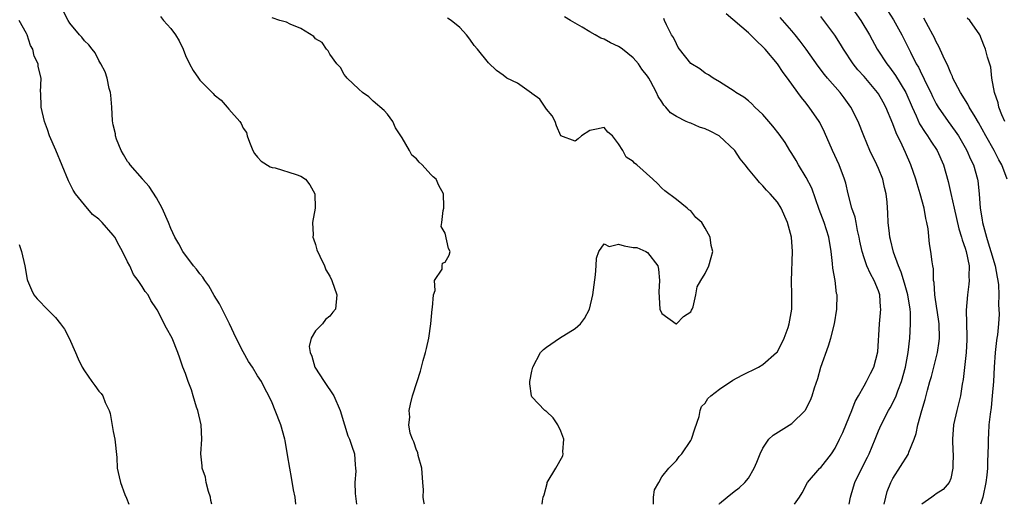
# Model space of a CAD drawing. Units: inches. Extents: x 2541000 to 2544000, y 1557000 to 1560000.
# Drawn here: x 2541444 to 2541580, y 1557000 to 1557067 of the extents above; entities that cross this region are included whole.
import ezdxf

# ---------------------------------------------------------------- set-up
doc = ezdxf.new("R2010")
doc.units = ezdxf.units.IN
doc.header["$MEASUREMENT"] = 0
doc.layers.add('LD25411557_2ft', color=30, linetype='Continuous')

msp = doc.modelspace()

# ---------------------------------------------------------------- linework, layer by layer
at = {"layer": 'LD25411557_2ft'}
for points, elevation in [([(2541482.29, 1557000), (2541482.18, 1557001), (2541481.98, 1557002.02), (2541481.7, 1557003.7), (2541481.44, 1557005), (2541481.16, 1557006.84), (2541480.81, 1557008.81), (2541480.79, 1557009), (2541480.21, 1557011), (2541479.43, 1557013), (2541479, 1557014.03), (2541478.57, 1557015), (2541478.02, 1557016.02), (2541477.52, 1557017), (2541477, 1557017.8), (2541476.28, 1557019), (2541475.76, 1557019.76), (2541475, 1557021.12), (2541474.04, 1557023), (2541473.09, 1557025), (2541471.74, 1557027.74), (2541471, 1557028.92), (2541470.24, 1557030.24), (2541469.67, 1557031), (2541469.43, 1557031.43), (2541469, 1557031.91), (2541468.54, 1557032.54), (2541468.12, 1557033), (2541466.63, 1557035), (2541466.07, 1557036.07), (2541465.52, 1557037), (2541465, 1557038.18), (2541464.66, 1557039), (2541463.8, 1557041), (2541463, 1557042.44), (2541461.98, 1557043.98), (2541461.07, 1557045), (2541461.05, 1557045.05), (2541459.33, 1557047), (2541459.22, 1557047.22), (2541459, 1557047.47), (2541458.44, 1557048.44), (2541458.08, 1557049), (2541457.46, 1557050.54), (2541457.31, 1557051), (2541457.3, 1557051.3), (2541457, 1557052.54), (2541456.92, 1557053.08), (2541456.8, 1557055), (2541456.65, 1557056.65), (2541456.6, 1557057), (2541456.45, 1557057.55), (2541456.14, 1557059), (2541455.88, 1557059.88), (2541455.3, 1557061), (2541455, 1557061.43), (2541454.49, 1557062.49), (2541454.06, 1557063), (2541453.63, 1557063.63), (2541453, 1557064.16), (2541452.66, 1557064.66), (2541452.33, 1557065), (2541451, 1557066.63), (2541450.75, 1557067), (2541450.15, 1557068.15)], 8224), ([(2541559.1, 1557069), (2541560.57, 1557067), (2541561.75, 1557065), (2541562.82, 1557063), (2541564.14, 1557061), (2541564.52, 1557060.52), (2541565.37, 1557059.37), (2541566.78, 1557057), (2541567.65, 1557055), (2541568.21, 1557053.79), (2541568.69, 1557052.69), (2541569.46, 1557051.46), (2541569.8, 1557051), (2541570.26, 1557050.26), (2541571.13, 1557049), (2541572.01, 1557047), (2541572.67, 1557044.67), (2541573.04, 1557043.04), (2541573.47, 1557041), (2541574.13, 1557038.13), (2541574.5, 1557037), (2541574.6, 1557036.6), (2541575, 1557035.47), (2541575.14, 1557035), (2541575.54, 1557033), (2541575.53, 1557031.53), (2541575.57, 1557031), (2541575.53, 1557030.47), (2541575.31, 1557029), (2541575.13, 1557026.87), (2541575.25, 1557023.25), (2541575.23, 1557022.77), (2541575.14, 1557021), (2541574.74, 1557017.26), (2541574.61, 1557016.61), (2541574.35, 1557015), (2541573.85, 1557013), (2541573.41, 1557011), (2541573.26, 1557009), (2541573.31, 1557007.31), (2541573.33, 1557007), (2541573.3, 1557005.3), (2541573.32, 1557005), (2541573, 1557003.56), (2541572.78, 1557003), (2541571.95, 1557002.05), (2541571, 1557001.47), (2541570.75, 1557001.25), (2541570.37, 1557001), (2541569, 1557000.02), (2541568.99, 1557000)], 8206), ([(2541563.81, 1557069), (2541565.09, 1557067.09), (2541566.23, 1557065), (2541567.42, 1557062.58), (2541568.23, 1557061), (2541568.52, 1557060.52), (2541569, 1557059.51), (2541569.18, 1557059.18), (2541569.48, 1557058.52), (2541570.23, 1557057), (2541570.48, 1557056.48), (2541571, 1557055.45), (2541571.26, 1557055), (2541572.63, 1557053), (2541573.64, 1557051.64), (2541574.06, 1557051), (2541575, 1557049.41), (2541575.23, 1557049), (2541575.76, 1557047.76), (2541576.15, 1557047), (2541576.73, 1557045), (2541576.77, 1557044.77), (2541576.93, 1557043), (2541577.08, 1557041), (2541577.37, 1557039.37), (2541577.41, 1557039), (2541577.94, 1557037), (2541578.19, 1557036.19), (2541578.58, 1557035), (2541579.18, 1557033), (2541579.44, 1557031.44), (2541579.54, 1557031), (2541579.63, 1557030.37), (2541579.66, 1557029), (2541579.61, 1557027.61), (2541579.69, 1557027), (2541579.7, 1557026.3), (2541579.63, 1557025), (2541579.48, 1557023.48), (2541579.4, 1557023), (2541579.33, 1557022.67), (2541579.17, 1557021), (2541579.02, 1557019), (2541578.91, 1557017), (2541578.75, 1557015), (2541578.6, 1557013.4), (2541578.46, 1557012.46), (2541578.3, 1557011), (2541578.22, 1557009.78), (2541578.19, 1557009), (2541578.21, 1557008.21), (2541578.16, 1557007), (2541578.08, 1557005.92), (2541578.09, 1557005), (2541578.01, 1557004.01), (2541577.88, 1557003), (2541577.46, 1557001), (2541577.14, 1557000)], 8204), ([(2541470.65, 1557000), (2541470.53, 1557000.54), (2541470.46, 1557001), (2541470.21, 1557001.79), (2541469.89, 1557003), (2541469.76, 1557003.76), (2541469.33, 1557005), (2541469.33, 1557005.33), (2541469.14, 1557007), (2541469.28, 1557009), (2541469.2, 1557011), (2541468.71, 1557013), (2541468.55, 1557013.45), (2541468.05, 1557015), (2541467.83, 1557015.83), (2541467.37, 1557017), (2541467, 1557018.12), (2541466.65, 1557019), (2541466.21, 1557020.21), (2541465.95, 1557021), (2541465.17, 1557023), (2541464.4, 1557024.4), (2541463.1, 1557026.9), (2541463, 1557027.07), (2541462.22, 1557028.22), (2541461.84, 1557029), (2541461.44, 1557029.44), (2541461, 1557030.16), (2541460.47, 1557031), (2541459.82, 1557031.82), (2541459.29, 1557033), (2541459, 1557033.56), (2541458.3, 1557035), (2541457.82, 1557035.82), (2541457.2, 1557037), (2541457, 1557037.28), (2541455.46, 1557039), (2541455, 1557039.47), (2541454.14, 1557040.14), (2541453, 1557041.44), (2541451.79, 1557043), (2541451.47, 1557043.47), (2541451, 1557044.41), (2541450.79, 1557044.79), (2541449.04, 1557049.04), (2541448.17, 1557051), (2541447.89, 1557051.89), (2541447.46, 1557053), (2541447.01, 1557054.99), (2541446.96, 1557056.96), (2541446.94, 1557057.06), (2541447.02, 1557059), (2541446.61, 1557060.61), (2541446.6, 1557061), (2541446.03, 1557062.03), (2541445.87, 1557063), (2541445.54, 1557063.54), (2541445.09, 1557065), (2541445, 1557065.17), (2541443.98, 1557067)], 8226), ([(2541463.54, 1557067.54), (2541463.95, 1557067), (2541465, 1557065.87), (2541465.64, 1557065), (2541466.15, 1557064.15), (2541466.67, 1557063), (2541467, 1557062.12), (2541467.57, 1557061), (2541468.07, 1557060.07), (2541468.8, 1557059), (2541469, 1557058.74), (2541470.86, 1557056.86), (2541471, 1557056.69), (2541471.96, 1557055.96), (2541472.78, 1557055), (2541473, 1557054.72), (2541474.53, 1557053), (2541474.73, 1557052.73), (2541475, 1557052.08), (2541475.46, 1557051.46), (2541475.54, 1557051), (2541475.88, 1557050.12), (2541476.34, 1557049), (2541476.55, 1557048.55), (2541477, 1557048.07), (2541477.5, 1557047.5), (2541478.74, 1557046.74), (2541479, 1557046.65), (2541479.44, 1557046.56), (2541482.33, 1557045.67), (2541483, 1557045.44), (2541483.61, 1557045), (2541484.21, 1557044.21), (2541484.94, 1557043), (2541484.99, 1557041), (2541484.62, 1557039), (2541484.69, 1557037.31), (2541484.67, 1557037), (2541484.73, 1557036.73), (2541485, 1557035.96), (2541485.21, 1557035.21), (2541485.64, 1557034.36), (2541486.25, 1557033), (2541486.46, 1557032.46), (2541487, 1557031.58), (2541487.27, 1557031), (2541487.97, 1557029), (2541487.78, 1557027), (2541487.41, 1557026.59), (2541487, 1557026.04), (2541486.42, 1557025.58), (2541485.97, 1557025), (2541485, 1557024.03), (2541484.4, 1557023), (2541484.14, 1557021.86), (2541484.27, 1557021), (2541484.52, 1557020.52), (2541484.93, 1557019), (2541486.2, 1557017), (2541487.54, 1557015), (2541488.45, 1557013), (2541489.02, 1557011.02), (2541489.48, 1557009.48), (2541489.72, 1557009), (2541490.03, 1557008.03), (2541490.43, 1557007), (2541490.52, 1557005.48), (2541490.58, 1557005), (2541490.6, 1557004.6), (2541490.48, 1557003), (2541490.51, 1557001.49), (2541490.71, 1557000)], 8222), ([(2541500.11, 1557000), (2541500.09, 1557000.09), (2541499.95, 1557001), (2541499.99, 1557002.01), (2541499.9, 1557003), (2541499.76, 1557005), (2541499.23, 1557006.77), (2541499.19, 1557007.19), (2541499, 1557007.51), (2541498.65, 1557008.65), (2541498.44, 1557009), (2541498.14, 1557009.86), (2541497.94, 1557011), (2541498.07, 1557012.07), (2541498.01, 1557013), (2541498.16, 1557013.84), (2541498.47, 1557015), (2541499.08, 1557017), (2541499.57, 1557018.43), (2541499.68, 1557019), (2541499.93, 1557019.93), (2541500.25, 1557021), (2541500.4, 1557021.59), (2541500.7, 1557023), (2541500.99, 1557025), (2541501.19, 1557027), (2541501.24, 1557027.24), (2541501.35, 1557029), (2541501.6, 1557029.6), (2541501.52, 1557031), (2541502.57, 1557032.57), (2541502.55, 1557033), (2541502.6, 1557033.4), (2541503, 1557033.54), (2541503.53, 1557034.47), (2541503.67, 1557035), (2541503.43, 1557035.43), (2541503, 1557037.55), (2541502.44, 1557038.44), (2541502.52, 1557039), (2541502.69, 1557040.69), (2541502.79, 1557041), (2541502.8, 1557041.2), (2541502.76, 1557043), (2541502.12, 1557044.12), (2541501.72, 1557045), (2541501.33, 1557045.33), (2541501, 1557045.64), (2541499.81, 1557047), (2541499.36, 1557047.36), (2541499, 1557047.81), (2541498.34, 1557048.34), (2541498.02, 1557049), (2541497, 1557050.74), (2541496.11, 1557052.11), (2541495.71, 1557053), (2541495, 1557054.02), (2541494.53, 1557054.53), (2541493, 1557055.81), (2541492.42, 1557056.42), (2541491.53, 1557057), (2541491, 1557057.48), (2541489.39, 1557059), (2541489.21, 1557059.21), (2541489, 1557059.5), (2541488.49, 1557060.49), (2541487.98, 1557061), (2541487, 1557062.34), (2541486.79, 1557062.79), (2541486.52, 1557063), (2541485.92, 1557063.92), (2541485, 1557064.45), (2541484.78, 1557064.78), (2541483, 1557065.86), (2541481.53, 1557066.47), (2541481, 1557066.76), (2541480.09, 1557067), (2541479, 1557067.34)], 8220), ([(2541516.43, 1557000), (2541516.44, 1557000.44), (2541516.56, 1557001), (2541516.71, 1557001.29), (2541517.1, 1557002.9), (2541517.11, 1557003), (2541518.29, 1557005), (2541519.27, 1557006.73), (2541519.31, 1557007), (2541519.28, 1557007.28), (2541519.4, 1557009), (2541519, 1557010.14), (2541518.6, 1557011), (2541517.96, 1557011.96), (2541517, 1557012.87), (2541516.91, 1557012.91), (2541516.78, 1557013), (2541515, 1557014.9), (2541514.93, 1557015), (2541514.7, 1557016.7), (2541514.72, 1557017), (2541515, 1557018.43), (2541515.14, 1557019), (2541516.17, 1557021), (2541516.59, 1557021.41), (2541517, 1557021.76), (2541518.8, 1557023), (2541521, 1557024.33), (2541521.73, 1557025), (2541522.3, 1557025.7), (2541522.97, 1557027), (2541523.42, 1557029), (2541523.78, 1557031.78), (2541523.91, 1557033), (2541523.94, 1557034.06), (2541524.28, 1557035), (2541525, 1557036.07), (2541525.7, 1557035.7), (2541527, 1557036), (2541527.76, 1557035.76), (2541529, 1557035.57), (2541529.53, 1557035.53), (2541530.78, 1557035), (2541531, 1557034.85), (2541532.44, 1557033), (2541532.55, 1557032.55), (2541532.68, 1557031), (2541532.59, 1557029.41), (2541532.62, 1557028.62), (2541532.71, 1557027), (2541533, 1557026.42), (2541534.97, 1557025), (2541535, 1557024.99), (2541535.98, 1557026.02), (2541537, 1557026.66), (2541537.11, 1557026.89), (2541537.19, 1557027), (2541537.32, 1557027.33), (2541537.7, 1557029), (2541537.89, 1557030.11), (2541538.41, 1557031), (2541539, 1557031.94), (2541539.48, 1557033), (2541539.84, 1557034.16), (2541540.06, 1557035), (2541539.82, 1557035.82), (2541539.7, 1557037), (2541539, 1557038.25), (2541538.51, 1557039), (2541537.72, 1557039.72), (2541537, 1557040.62), (2541536.75, 1557040.75), (2541536.52, 1557041), (2541535, 1557042.22), (2541533.39, 1557043.39), (2541533, 1557043.75), (2541532.39, 1557044.39), (2541531.74, 1557045), (2541529.53, 1557047), (2541529.21, 1557047.21), (2541529, 1557047.47), (2541528.06, 1557048.06), (2541527.59, 1557049), (2541527, 1557049.92), (2541526.14, 1557051), (2541525.51, 1557051.51), (2541525, 1557052.16), (2541523.92, 1557051.92), (2541523, 1557051.76), (2541521.88, 1557051), (2541521.41, 1557050.59), (2541521, 1557050.27), (2541519, 1557051.02), (2541518.41, 1557052.41), (2541518.21, 1557053), (2541517.8, 1557053.8), (2541517, 1557054.69), (2541516.84, 1557055), (2541516.09, 1557056.09), (2541515, 1557056.88), (2541514.94, 1557056.94), (2541513, 1557058.32), (2541511.54, 1557059), (2541511, 1557059.42), (2541510.07, 1557060.07), (2541509, 1557061.11), (2541507.48, 1557063), (2541507, 1557063.54), (2541506.38, 1557064.38), (2541505.95, 1557065), (2541505, 1557066), (2541503.81, 1557067), (2541503.32, 1557067.32)], 8218), ([(2541531.84, 1557000), (2541531.85, 1557001), (2541531.99, 1557002.01), (2541532.57, 1557003), (2541533, 1557003.82), (2541533.96, 1557005), (2541535, 1557006.07), (2541535.4, 1557006.6), (2541535.77, 1557007), (2541537, 1557008.83), (2541537.09, 1557009), (2541537.55, 1557010.45), (2541538.16, 1557012.16), (2541538.32, 1557013), (2541538.48, 1557013.52), (2541539, 1557014.01), (2541539.37, 1557014.63), (2541539.8, 1557015), (2541541, 1557015.93), (2541542.82, 1557017.18), (2541544.11, 1557017.89), (2541546.38, 1557019), (2541547, 1557019.34), (2541548.89, 1557021), (2541549, 1557021.13), (2541549.92, 1557023), (2541550.47, 1557024.47), (2541550.65, 1557025), (2541551.01, 1557027), (2541551, 1557029), (2541550.93, 1557030.93), (2541551.09, 1557035), (2541550.94, 1557037), (2541550.52, 1557038.52), (2541550.4, 1557039), (2541549.51, 1557041), (2541549, 1557041.82), (2541548, 1557043), (2541547.51, 1557043.51), (2541547, 1557044.11), (2541546.53, 1557044.53), (2541546.13, 1557045), (2541545, 1557046.38), (2541544.53, 1557047), (2541543.85, 1557047.85), (2541543.09, 1557049), (2541540.95, 1557051), (2541539.67, 1557051.67), (2541539, 1557051.99), (2541538.23, 1557052.23), (2541537, 1557052.75), (2541536.8, 1557052.8), (2541536.37, 1557053), (2541535, 1557053.7), (2541534.21, 1557054.21), (2541533.54, 1557055), (2541533.26, 1557055.26), (2541533, 1557055.71), (2541532.47, 1557056.47), (2541532.24, 1557057), (2541531.41, 1557058.59), (2541531.17, 1557059), (2541531, 1557059.26), (2541530.22, 1557060.22), (2541529.76, 1557061), (2541529, 1557061.82), (2541527.52, 1557063), (2541527.22, 1557063.22), (2541527, 1557063.36), (2541525.87, 1557063.87), (2541525, 1557064.38), (2541524.53, 1557064.53), (2541523.75, 1557065), (2541523, 1557065.4), (2541521.95, 1557066.05), (2541521, 1557066.59), (2541520.35, 1557067), (2541519.49, 1557067.49)], 8216), ([(2541540.91, 1557000), (2541541, 1557000.1), (2541542.02, 1557001), (2541543, 1557001.79), (2541543.7, 1557002.3), (2541544.48, 1557003), (2541545, 1557003.62), (2541545.8, 1557005), (2541546.16, 1557005.84), (2541546.6, 1557007), (2541547, 1557007.79), (2541547.83, 1557009), (2541548.43, 1557009.57), (2541551, 1557011.19), (2541552.84, 1557013), (2541552.91, 1557013.09), (2541553.59, 1557014.41), (2541553.81, 1557015), (2541554.13, 1557016.13), (2541554.59, 1557017.41), (2541555.03, 1557019), (2541556.07, 1557021.93), (2541556.4, 1557023), (2541556.91, 1557025), (2541557.22, 1557027), (2541557.26, 1557029), (2541557.2, 1557029.2), (2541557, 1557031), (2541556.69, 1557032.69), (2541556.65, 1557033.35), (2541556.44, 1557035), (2541556.1, 1557037), (2541555.46, 1557039), (2541554.79, 1557040.79), (2541553.76, 1557043.76), (2541553, 1557045.24), (2541551.93, 1557047), (2541551.61, 1557047.61), (2541551, 1557048.57), (2541550.71, 1557049), (2541550.07, 1557050.07), (2541549.24, 1557051.24), (2541548.37, 1557052.37), (2541547, 1557053.97), (2541545.88, 1557055), (2541545.45, 1557055.45), (2541545, 1557055.85), (2541544.35, 1557056.35), (2541543.25, 1557057), (2541543, 1557057.2), (2541541, 1557058.51), (2541540.11, 1557059), (2541539.45, 1557059.45), (2541539, 1557059.67), (2541538.27, 1557060.27), (2541537, 1557061.02), (2541535.44, 1557063), (2541535.26, 1557063.26), (2541535, 1557063.74), (2541534.61, 1557064.61), (2541534.34, 1557065), (2541533.62, 1557066.38), (2541533.35, 1557067), (2541533.27, 1557067.27)], 8214), ([(2541551.36, 1557000), (2541552.07, 1557001), (2541552.43, 1557001.57), (2541553.17, 1557003), (2541554.88, 1557005), (2541555, 1557005.11), (2541556.51, 1557007), (2541557, 1557007.76), (2541557.62, 1557009), (2541558.05, 1557009.95), (2541559, 1557012.18), (2541559.32, 1557013), (2541559.75, 1557014.25), (2541560.21, 1557015), (2541561, 1557016.41), (2541561.36, 1557017), (2541561.88, 1557018.12), (2541562.35, 1557019), (2541562.9, 1557021.1), (2541563.15, 1557025), (2541563.33, 1557027), (2541563.29, 1557027.29), (2541563.18, 1557029), (2541563, 1557029.54), (2541562.4, 1557031), (2541561.89, 1557031.89), (2541561.4, 1557033), (2541561, 1557034.13), (2541560.73, 1557035), (2541560.42, 1557036.42), (2541560.33, 1557037), (2541560.11, 1557037.89), (2541559.89, 1557039), (2541559.76, 1557039.76), (2541559.32, 1557041), (2541558.81, 1557043), (2541558.47, 1557044.47), (2541558.31, 1557045), (2541557.54, 1557047), (2541556.61, 1557049), (2541555.52, 1557051.52), (2541554.87, 1557052.87), (2541554.8, 1557053), (2541553.42, 1557055), (2541553.23, 1557055.23), (2541553, 1557055.52), (2541552.32, 1557056.32), (2541551.85, 1557057), (2541550.41, 1557059), (2541549.8, 1557059.8), (2541549, 1557060.98), (2541547.31, 1557063), (2541547, 1557063.35), (2541546.14, 1557064.14), (2541545.28, 1557065), (2541545, 1557065.26), (2541541.9, 1557067.9)], 8212), ([(2541558.96, 1557000), (2541559.14, 1557001), (2541559.56, 1557002.44), (2541559.71, 1557003), (2541560.67, 1557005), (2541561.48, 1557006.52), (2541561.71, 1557007), (2541562.56, 1557009), (2541563, 1557010.15), (2541563.36, 1557011), (2541564.4, 1557013), (2541564.63, 1557013.37), (2541565, 1557014.03), (2541565.46, 1557015), (2541565.69, 1557015.69), (2541566.2, 1557017), (2541566.74, 1557019), (2541567.12, 1557021), (2541567.34, 1557023), (2541567.44, 1557025), (2541567.43, 1557026.57), (2541567.39, 1557027), (2541567.08, 1557029), (2541566.62, 1557030.62), (2541566.16, 1557032.16), (2541565.78, 1557033), (2541565.08, 1557034.92), (2541564.68, 1557036.68), (2541564.59, 1557037), (2541564.52, 1557037.48), (2541564.36, 1557039), (2541564.29, 1557040.29), (2541564.18, 1557041.82), (2541564.07, 1557043), (2541563.85, 1557043.85), (2541563.61, 1557045), (2541563, 1557046.48), (2541562.77, 1557047), (2541561.79, 1557049), (2541560.95, 1557051), (2541560.18, 1557053), (2541559.17, 1557055), (2541558.25, 1557056.25), (2541557.67, 1557057), (2541555.93, 1557059), (2541555.51, 1557059.51), (2541554.65, 1557060.65), (2541552.96, 1557063), (2541552.13, 1557064.13), (2541551.46, 1557065), (2541551, 1557065.56), (2541549.4, 1557067.4)], 8210), ([(2541563.8, 1557000), (2541564, 1557001), (2541564.21, 1557001.79), (2541564.71, 1557003), (2541565, 1557003.58), (2541567.1, 1557006.9), (2541567.15, 1557007), (2541567.21, 1557007.21), (2541567.92, 1557009), (2541568.21, 1557009.79), (2541568.46, 1557011), (2541569.02, 1557013), (2541569.47, 1557014.53), (2541569.78, 1557015.78), (2541570.11, 1557017), (2541570.32, 1557017.68), (2541571.18, 1557021), (2541571.4, 1557022.6), (2541571.45, 1557023), (2541571.39, 1557025), (2541571.12, 1557026.88), (2541571.1, 1557027.1), (2541570.81, 1557029), (2541570.72, 1557030.72), (2541570.64, 1557031), (2541570.6, 1557032.6), (2541570.51, 1557033), (2541570.43, 1557033.57), (2541570.26, 1557035), (2541570.06, 1557036.06), (2541569.86, 1557038.14), (2541569.7, 1557039), (2541569.56, 1557039.56), (2541569.31, 1557041), (2541568.77, 1557043), (2541568.35, 1557044.35), (2541568.18, 1557045), (2541567.49, 1557047), (2541566.72, 1557048.72), (2541566.29, 1557049.71), (2541565.44, 1557051.44), (2541565, 1557052.66), (2541564.01, 1557055), (2541563.66, 1557055.66), (2541563, 1557056.82), (2541562.88, 1557057), (2541561, 1557059.22), (2541560.15, 1557060.15), (2541559.48, 1557061), (2541558.15, 1557063), (2541557.72, 1557063.72), (2541556.96, 1557064.96), (2541555.45, 1557067), (2541555, 1557067.55)], 8208), ([(2541580.81, 1557045), (2541580.08, 1557047), (2541579.69, 1557047.69), (2541579.02, 1557049), (2541577.88, 1557051), (2541576.85, 1557052.85), (2541576.37, 1557053.63), (2541575.56, 1557055), (2541575.38, 1557055.38), (2541574.35, 1557057), (2541573.62, 1557058.38), (2541573.31, 1557059), (2541573.23, 1557059.23), (2541573, 1557059.69), (2541572.63, 1557060.63), (2541571.96, 1557062.04), (2541571.38, 1557063.38), (2541571, 1557064.03), (2541570.69, 1557064.69), (2541570.52, 1557065), (2541569.91, 1557066.09), (2541569.28, 1557067.28)], 8202), ([(2541580.49, 1557053), (2541580.07, 1557053.93), (2541579.67, 1557055), (2541579.59, 1557055.59), (2541579.05, 1557057), (2541578.71, 1557059), (2541578.54, 1557060.54), (2541578.12, 1557061.88), (2541577.84, 1557063), (2541577.57, 1557063.57), (2541577.06, 1557065), (2541575.64, 1557067), (2541575.3, 1557067.3)], 8200), ([(2541443.96, 1557035.96), (2541444.31, 1557035), (2541444.75, 1557033), (2541445.1, 1557031.1), (2541445.13, 1557031), (2541445.67, 1557029.67), (2541446.02, 1557029), (2541446.46, 1557028.46), (2541447, 1557027.88), (2541447.45, 1557027.45), (2541447.84, 1557027), (2541449, 1557025.87), (2541449.71, 1557025), (2541450.26, 1557024.26), (2541450.91, 1557023), (2541451.78, 1557021), (2541452.13, 1557020.13), (2541452.68, 1557019), (2541453, 1557018.46), (2541454.04, 1557017), (2541454.46, 1557016.46), (2541455, 1557015.68), (2541455.32, 1557015.32), (2541455.54, 1557015), (2541455.9, 1557014.1), (2541456.44, 1557013), (2541456.57, 1557012.57), (2541457, 1557010.07), (2541457.22, 1557009), (2541457.49, 1557006.5), (2541457.53, 1557005), (2541457.82, 1557003.82), (2541457.99, 1557003), (2541458.63, 1557001.37), (2541458.85, 1557000.85), (2541459.14, 1557000)], 8228)]:
    msp.add_lwpolyline(points, dxfattribs=dict(at, elevation=elevation))

doc.saveas('drawing.dxf')
